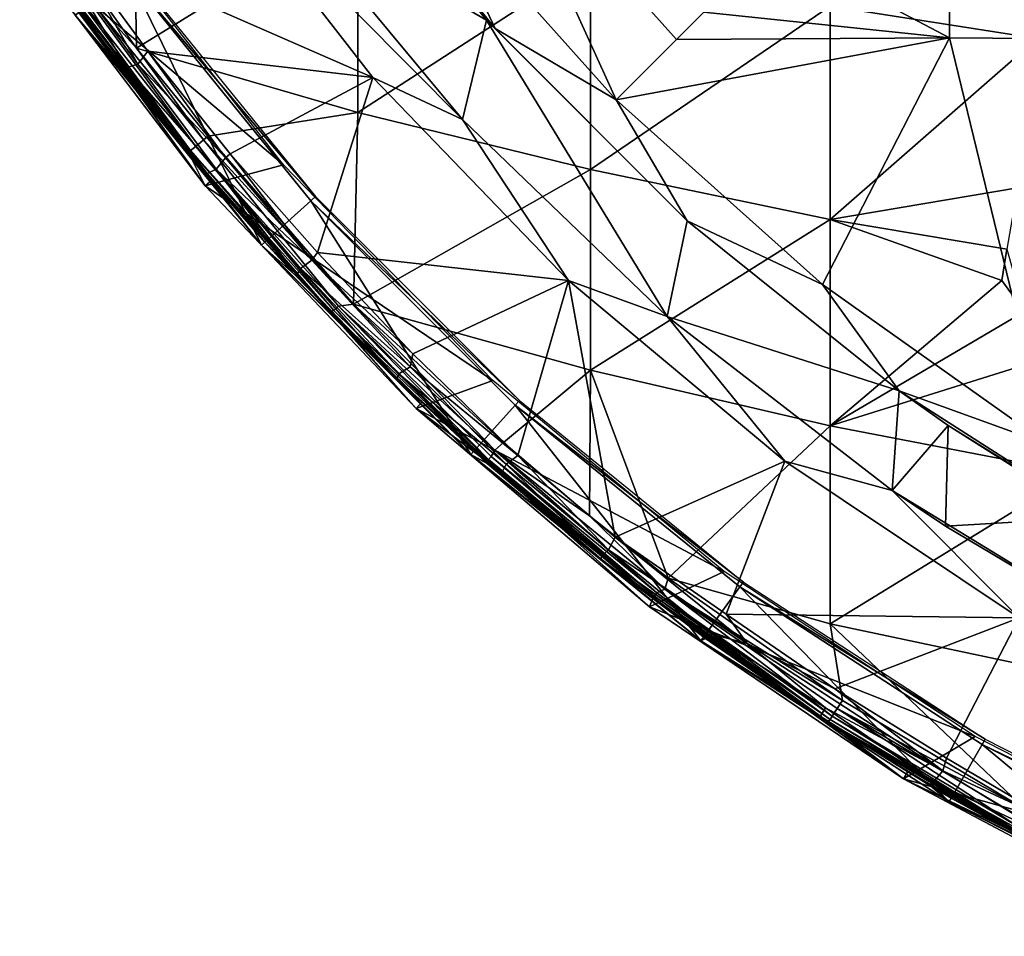
# Model space of a CAD drawing. Extents: x 0 to 551, y 0 to 921.
# Drawn here: x 485 to 497, y 5 to 17 of the extents above; entities that cross this region are included whole.
import ezdxf

# ---------------------------------------------------------------- set-up
doc = ezdxf.new("R2010")
doc.units = 0
doc.header["$MEASUREMENT"] = 0

msp = doc.modelspace()

# ---------------------------------------------------------------- linework, layer by layer
for points in [[(491.349609, 19.764641, 76.263206), (496.777191, 16.905399, 76.536438), (496.777191, 23.07185, 77.099831)], [(496.777191, 23.07185, 77.099831), (496.777191, 16.905399, 76.536438), (502.880493, 16.857531, 76.98539)], [(496.777191, 23.07185, 77.099831), (502.880493, 16.857531, 76.98539), (502.880493, 23.037571, 77.550011)], [(488.155487, 18.668409, 75.761581), (490.809845, 17.131102, 75.938919), (488.725708, 19.75239, 75.93985)], [(490.809845, 17.131102, 75.938919), (490.920197, 17.02227, 76.243622), (488.725708, 19.75239, 75.93985)], [(488.725708, 19.75239, 75.93985), (490.920197, 17.02227, 76.243622), (488.725708, 19.75239, 76.243622)], [(490.098694, 18.767059, 76.32251), (488.725708, 19.75239, 76.243622), (490.920197, 17.02227, 76.243622)], [(493.609985, 17.235229, 76.263206), (496.777191, 16.905399, 76.536438), (491.349609, 19.764641, 76.263206)], [(490.95871, 19.45289, 76.188232), (490.098694, 18.767059, 76.018852), (492.478607, 16.103849, 76.018852)], [(490.95871, 19.45289, 76.491638), (493.2565, 16.88167, 76.491638), (493.609985, 17.235229, 76.566498)], [(490.95871, 19.45289, 76.491638), (490.95871, 19.45289, 76.188232), (493.2565, 16.88167, 76.188232)], [(490.95871, 19.45289, 76.491638), (493.2565, 16.88167, 76.188232), (493.2565, 16.88167, 76.491638)], [(490.95871, 19.45289, 76.188232), (492.478607, 16.103849, 76.018852), (493.2565, 16.88167, 76.188232)], [(485.440094, 18.102659, 75.327332), (489.342285, 16.392679, 75.678528), (487.112793, 19.262751, 75.678528)], [(485.547211, 17.819099, 61.908939), (486.251007, 19.264111, 60.68375), (486.296722, 16.77033, 61.921936)], [(486.251007, 19.264111, 60.68375), (489.148804, 18.53334, 59.135639), (486.296722, 16.77033, 61.921936)], [(487.112793, 19.262751, 75.982697), (487.112793, 19.262751, 75.678528), (489.342285, 16.392679, 75.678528)], [(487.112793, 19.262751, 75.982697), (489.342285, 16.392679, 75.678528), (489.342285, 16.392679, 75.982697)], [(488.155487, 18.668409, 76.065628), (487.112793, 19.262751, 75.982697), (490.499207, 15.85211, 76.065628)], [(487.112793, 19.262751, 75.982697), (489.342285, 16.392679, 75.982697), (490.499207, 15.85211, 76.065628)], [(490.499207, 15.85211, 76.065628), (490.499207, 15.85211, 75.761581), (488.155487, 18.668409, 76.065628)], [(488.155487, 18.668409, 76.065628), (490.499207, 15.85211, 75.761581), (488.155487, 18.668409, 75.761581)], [(490.499207, 15.85211, 75.761581), (490.809845, 17.131102, 75.938919), (488.155487, 18.668409, 75.761581)], [(490.098694, 18.767059, 76.32251), (490.920197, 17.02227, 76.243622), (492.478607, 16.103849, 76.32251)], [(492.478607, 16.103849, 76.32251), (492.478607, 16.103849, 76.018852), (490.098694, 18.767059, 76.32251)], [(490.098694, 18.767059, 76.32251), (492.478607, 16.103849, 76.018852), (490.098694, 18.767059, 76.018852)], [(486.296722, 16.77033, 61.921936), (489.148804, 18.53334, 59.135639), (489.148804, 15.9409, 60.45887)], [(489.148804, 18.53334, 59.135639), (492.148285, 17.88151, 57.75473), (489.148804, 15.9409, 60.45887)], [(485.809113, 18.317471, 69), (484.789307, 18.14188, 69), (488.189911, 15.26433, 69)], [(488.189911, 15.26433, 69), (484.789307, 18.14188, 69), (487.181091, 14.9956, 69)], [(487.181091, 14.9956, 69), (484.789307, 18.14188, 69), (485.282471, 17.626715, 62.55912)], [(486.314514, 16.563799, 75.253624), (485.440094, 18.102659, 75.327332), (485.305359, 17.941853, 75.253548)], [(486.314514, 16.563799, 75.253624), (486.441406, 16.73082, 75.327332), (485.440094, 18.102659, 75.327332)], [(486.441406, 16.73082, 75.327332), (489.342285, 16.392679, 75.678528), (485.440094, 18.102659, 75.327332)], [(485.305359, 17.941853, 75.253548), (485.101227, 17.925966, 75.024734), (486.169189, 16.52219, 75.089531)], [(485.101227, 17.925966, 75.024734), (485.553406, 17.231001, 74.843758), (486.130402, 16.492411, 74.970657)], [(485.101227, 17.925966, 75.024734), (486.130402, 16.492411, 74.970657), (486.169189, 16.52219, 75.089531)], [(485.305359, 17.941853, 75.253548), (486.169189, 16.52219, 75.089531), (486.314514, 16.563799, 75.253624)], [(486.296722, 16.77033, 61.921936), (485.412476, 17.750605, 62.078686), (485.547211, 17.819099, 61.908939)], [(489.148804, 15.9409, 60.45887), (492.148285, 17.88151, 57.75473), (492.148285, 15.20496, 59.120899)], [(492.148285, 17.88151, 57.75473), (495.237396, 17.311159, 56.546459), (492.148285, 15.20496, 59.120899)], [(485.282471, 17.626715, 62.55912), (485.309906, 17.65144, 62.377232), (486.961517, 15.432467, 62.558929)], [(485.309906, 17.65144, 62.377232), (485.351898, 17.681141, 62.236698), (486.992798, 15.45196, 62.377232)], [(486.961517, 15.432467, 62.558929), (485.309906, 17.65144, 62.377232), (486.992798, 15.45196, 62.377232)], [(485.351898, 17.681141, 62.236698), (485.412476, 17.750605, 62.078686), (487.058563, 15.502254, 62.167965)], [(486.992798, 15.45196, 62.377232), (485.351898, 17.681141, 62.236698), (487.058563, 15.502254, 62.167965)], [(486.296722, 16.77033, 61.921936), (487.157715, 15.58837, 61.98634), (485.412476, 17.750605, 62.078686)], [(487.058563, 15.502254, 62.167965), (485.412476, 17.750605, 62.078686), (487.157715, 15.58837, 61.98634)], [(486.199005, 17.70005, 71.500008), (487.907593, 14.23114, 71.500008), (485.506195, 17.19669, 71.500008)], [(488.602386, 14.85671, 67.000008), (486.199005, 17.70005, 71.500008), (486.262512, 17.74622, 67.000008)], [(488.602386, 14.85671, 67.000008), (488.544006, 14.80415, 71.500008), (486.199005, 17.70005, 71.500008)], [(488.544006, 14.80415, 71.500008), (487.907593, 14.23114, 71.500008), (486.199005, 17.70005, 71.500008)], [(485.282471, 17.626715, 62.55912), (486.961517, 15.432467, 62.558929), (487.181091, 14.9956, 69)], [(497.907806, 16.893681, 55.664299), (495.237396, 17.311159, 56.546459), (498.027802, 17.59684, 55.2948)], [(492.148285, 15.20496, 59.120899), (495.237396, 17.311159, 56.546459), (495.237457, 14.560786, 57.950287)], [(497.907806, 16.893681, 55.664299), (495.237457, 14.560786, 57.950287), (495.237396, 17.311159, 56.546459)], [(485.553406, 17.231001, 74.843758), (485.506195, 17.19669, 71.500008), (486.114014, 16.479879, 74.843758)], [(487.907593, 14.23114, 71.500008), (487.190002, 15.14291, 74.843758), (485.506195, 17.19669, 71.500008)], [(485.506195, 17.19669, 71.500008), (487.190002, 15.14291, 74.843758), (486.114014, 16.479879, 74.843758)], [(486.130402, 16.492411, 74.970657), (485.553406, 17.231001, 74.843758), (486.114014, 16.479879, 74.843758)], [(493.2565, 16.88167, 76.188232), (496.777191, 16.905399, 76.536438), (493.609985, 17.235229, 76.263206)], [(493.136902, 13.30904, 75.761581), (490.809845, 17.131102, 75.938919), (490.499207, 15.85211, 75.761581)], [(493.397095, 14.54543, 75.93985), (490.920197, 17.02227, 76.243622), (490.809845, 17.131102, 75.938919)], [(493.136902, 13.30904, 75.761581), (493.397095, 14.54543, 75.93985), (490.809845, 17.131102, 75.938919)], [(493.397095, 14.54543, 75.93985), (493.397095, 14.54543, 76.243622), (490.920197, 17.02227, 76.243622)], [(492.478607, 16.103849, 76.32251), (490.920197, 17.02227, 76.243622), (493.397095, 14.54543, 76.243622)], [(493.2565, 16.88167, 76.188232), (492.478607, 16.103849, 76.018852), (496.777191, 16.905399, 76.536438)], [(492.478607, 16.103849, 76.018852), (495.141815, 13.72387, 76.018852), (496.777191, 16.905399, 76.536438)], [(496.777191, 16.905399, 76.536438), (495.141815, 13.72387, 76.018852), (498.05481, 11.65704, 76.018852)], [(497.907806, 16.893681, 55.664299), (497.652893, 14.96844, 56.714291), (495.237457, 14.560786, 57.950287)], [(496.777191, 16.905399, 76.536438), (498.05481, 11.65704, 76.018852), (502.880493, 16.857531, 76.98539)], [(487.216705, 15.6372, 61.908939), (487.157715, 15.58837, 61.98634), (486.296722, 16.77033, 61.921936)], [(486.296722, 16.77033, 61.921936), (489.148804, 15.9409, 60.45887), (487.216705, 15.6372, 61.908939)], [(487.441711, 15.35542, 75.305061), (486.441406, 16.73082, 75.327332), (486.314514, 16.563799, 75.253624)], [(487.441711, 15.35542, 75.305061), (487.505096, 15.409, 75.327332), (486.441406, 16.73082, 75.327332)], [(486.441406, 16.73082, 75.327332), (487.505096, 15.409, 75.327332), (489.342285, 16.392679, 75.678528)], [(486.169189, 16.52219, 75.089531), (486.130402, 16.492411, 74.970657), (487.20575, 15.1562, 74.970657)], [(486.314514, 16.563799, 75.253624), (486.169189, 16.52219, 75.089531), (487.320557, 15.209151, 75.197556)], [(486.169189, 16.52219, 75.089531), (487.20575, 15.1562, 74.970657), (487.320557, 15.209151, 75.197556)], [(486.314514, 16.563799, 75.253624), (487.320557, 15.209151, 75.197556), (487.441711, 15.35542, 75.305061)], [(486.130402, 16.492411, 74.970657), (486.114014, 16.479879, 74.843758), (487.190002, 15.14291, 74.843758)], [(486.130402, 16.492411, 74.970657), (487.190002, 15.14291, 74.843758), (487.20575, 15.1562, 74.970657)], [(489.342285, 16.392679, 75.678528), (487.505096, 15.409, 75.327332), (488.630798, 14.13791, 75.327332)], [(489.342285, 16.392679, 75.678528), (488.630798, 14.13791, 75.327332), (491.865906, 13.77738, 75.678528)], [(489.342285, 16.392679, 75.982697), (489.342285, 16.392679, 75.678528), (491.865906, 13.77738, 75.678528)], [(489.342285, 16.392679, 75.982697), (491.865906, 13.77738, 75.678528), (491.865906, 13.77738, 75.982697)], [(490.499207, 15.85211, 76.065628), (489.342285, 16.392679, 75.982697), (491.865906, 13.77738, 75.982697)], [(492.478607, 16.103849, 76.32251), (493.397095, 14.54543, 76.243622), (495.141815, 13.72387, 76.32251)], [(495.141815, 13.72387, 76.32251), (495.141815, 13.72387, 76.018852), (492.478607, 16.103849, 76.32251)], [(492.478607, 16.103849, 76.32251), (495.141815, 13.72387, 76.018852), (492.478607, 16.103849, 76.018852)], [(487.216705, 15.6372, 61.908939), (489.148804, 15.9409, 60.45887), (489.093964, 13.470186, 61.948257)], [(489.148804, 15.9409, 60.45887), (492.148285, 15.20496, 59.120899), (489.093964, 13.470186, 61.948257)], [(493.136902, 13.30904, 76.065628), (493.136902, 13.30904, 75.761581), (490.499207, 15.85211, 76.065628)], [(490.499207, 15.85211, 76.065628), (493.136902, 13.30904, 75.761581), (490.499207, 15.85211, 75.761581)], [(490.499207, 15.85211, 76.065628), (491.865906, 13.77738, 75.982697), (493.136902, 13.30904, 76.065628)], [(489.093964, 13.470186, 61.948257), (487.157715, 15.58837, 61.98634), (487.216705, 15.6372, 61.908939)], [(486.992798, 15.45196, 62.377232), (487.058563, 15.502254, 62.167965), (488.838287, 13.38698, 62.377232)], [(487.058563, 15.502254, 62.167965), (487.157715, 15.58837, 61.98634), (488.899078, 13.442774, 62.16843)], [(488.838287, 13.38698, 62.377232), (487.058563, 15.502254, 62.167965), (488.899078, 13.442774, 62.16843)], [(488.899078, 13.442774, 62.16843), (487.157715, 15.58837, 61.98634), (489.093964, 13.470186, 61.948257)], [(486.961517, 15.432467, 62.558929), (486.992798, 15.45196, 62.377232), (488.798187, 13.375387, 62.557774)], [(487.265808, 15.06756, 62.632469), (486.961517, 15.432467, 62.558929), (488.798187, 13.375387, 62.557774)], [(487.181091, 14.9956, 69), (486.961517, 15.432467, 62.558929), (487.265808, 15.06756, 62.632469)], [(488.798187, 13.375387, 62.557774), (486.992798, 15.45196, 62.377232), (488.838287, 13.38698, 62.377232)], [(488.556152, 14.037012, 75.290398), (487.505096, 15.409, 75.327332), (487.441711, 15.35542, 75.305061)], [(488.556152, 14.037012, 75.290398), (488.630798, 14.13791, 75.327332), (487.505096, 15.409, 75.327332)], [(488.189911, 15.26433, 69), (487.181091, 14.9956, 69), (490.888489, 12.48811, 69)], [(487.441711, 15.35542, 75.305061), (487.320557, 15.209151, 75.197556), (488.556152, 14.037012, 75.290398)], [(487.20575, 15.1562, 74.970657), (487.190002, 15.14291, 74.843758), (487.950989, 14.27019, 74.843758)], [(487.907593, 14.23114, 71.500008), (487.950989, 14.27019, 74.843758), (487.190002, 15.14291, 74.843758)], [(487.320557, 15.209151, 75.197556), (487.20575, 15.1562, 74.970657), (488.361115, 13.850156, 74.977097)], [(487.20575, 15.1562, 74.970657), (487.950989, 14.27019, 74.843758), (488.361115, 13.850156, 74.977097)], [(487.320557, 15.209151, 75.197556), (488.410645, 13.928595, 75.141022), (488.556152, 14.037012, 75.290398)], [(487.320557, 15.209151, 75.197556), (488.361115, 13.850156, 74.977097), (488.410645, 13.928595, 75.141022)], [(489.093964, 13.470186, 61.948257), (492.148285, 15.20496, 59.120899), (492.148285, 12.61797, 60.649879)], [(492.148285, 15.20496, 59.120899), (495.237457, 14.560786, 57.950287), (492.148285, 12.61797, 60.649879)], [(487.181091, 14.9956, 69), (487.265808, 15.06756, 62.632469), (489.898987, 12.12637, 69)], [(490.888489, 12.48811, 69), (487.181091, 14.9956, 69), (489.898987, 12.12637, 69)], [(489.898987, 12.12637, 69), (487.265808, 15.06756, 62.632469), (488.798187, 13.375387, 62.557774)], [(491.231506, 12.22762, 67.000008), (488.544006, 14.80415, 71.500008), (488.602386, 14.85671, 67.000008)], [(495.237457, 14.560786, 57.950287), (497.652893, 14.96844, 56.714291), (497.514832, 14.180058, 57.194916)], [(488.544006, 14.80415, 71.500008), (490.605896, 11.53285, 71.500008), (487.907593, 14.23114, 71.500008)], [(491.231506, 12.22762, 67.000008), (491.178894, 12.16925, 71.500008), (488.544006, 14.80415, 71.500008)], [(491.178894, 12.16925, 71.500008), (490.605896, 11.53285, 71.500008), (488.544006, 14.80415, 71.500008)], [(492.148285, 12.61797, 60.649879), (495.237457, 14.560786, 57.950287), (495.237396, 11.90291, 59.52121)], [(493.136902, 13.30904, 75.761581), (496.127197, 12.35089, 75.93985), (493.397095, 14.54543, 75.93985)], [(496.127197, 12.35089, 75.93985), (496.127197, 12.35089, 76.243622), (493.397095, 14.54543, 76.243622)], [(496.127197, 12.35089, 75.93985), (493.397095, 14.54543, 76.243622), (493.397095, 14.54543, 75.93985)], [(495.141815, 13.72387, 76.32251), (493.397095, 14.54543, 76.243622), (496.127197, 12.35089, 76.243622)], [(497.4534, 13.77516, 57.447521), (495.237396, 11.90291, 59.52121), (495.237457, 14.560786, 57.950287)], [(495.237457, 14.560786, 57.950287), (497.514832, 14.180058, 57.194916), (497.4534, 13.77516, 57.447521)], [(488.328613, 13.85726, 74.843758), (487.950989, 14.27019, 74.843758), (487.907593, 14.23114, 71.500008)], [(488.328613, 13.85726, 74.843758), (487.907593, 14.23114, 71.500008), (489.52951, 12.62387, 74.843758)], [(489.52951, 12.62387, 74.843758), (487.907593, 14.23114, 71.500008), (490.605896, 11.53285, 71.500008)], [(488.361115, 13.850156, 74.977097), (487.950989, 14.27019, 74.843758), (488.328613, 13.85726, 74.843758)], [(489.858093, 12.828036, 75.321472), (488.630798, 14.13791, 75.327332), (488.556152, 14.037012, 75.290398)], [(491.865906, 13.77738, 75.678528), (488.630798, 14.13791, 75.327332), (489.858093, 12.828036, 75.321472)], [(497.4534, 13.77516, 57.447521), (497.514832, 14.180058, 57.194916), (497.74408, 13.375174, 57.550087)], [(488.556152, 14.037012, 75.290398), (488.410645, 13.928595, 75.141022), (489.822205, 12.664209, 75.263565)], [(488.556152, 14.037012, 75.290398), (489.822205, 12.664209, 75.263565), (489.858093, 12.828036, 75.321472)], [(488.361115, 13.850156, 74.977097), (488.328613, 13.85726, 74.843758), (489.52951, 12.62387, 74.843758)], [(488.410645, 13.928595, 75.141022), (488.361115, 13.850156, 74.977097), (489.651154, 12.506347, 74.933014)], [(488.361115, 13.850156, 74.977097), (489.52951, 12.62387, 74.843758), (489.651154, 12.506347, 74.933014)], [(488.410645, 13.928595, 75.141022), (489.678619, 12.571017, 75.097336), (489.822205, 12.664209, 75.263565)], [(488.410645, 13.928595, 75.141022), (489.651154, 12.506347, 74.933014), (489.678619, 12.571017, 75.097336)], [(491.212372, 11.5197, 75.313972), (491.865906, 13.77738, 75.678528), (489.858093, 12.828036, 75.321472)], [(492.46637, 10.468441, 75.314003), (491.865906, 13.77738, 75.678528), (491.212372, 11.5197, 75.313972)], [(492.46637, 10.468441, 75.314003), (494.65451, 11.44683, 75.678528), (491.865906, 13.77738, 75.678528)], [(491.865906, 13.77738, 75.982697), (491.865906, 13.77738, 75.678528), (494.65451, 11.44683, 75.678528)], [(491.865906, 13.77738, 75.982697), (494.65451, 11.44683, 75.678528), (494.65451, 11.44683, 75.982697)], [(493.136902, 13.30904, 76.065628), (491.865906, 13.77738, 75.982697), (494.65451, 11.44683, 75.982697)], [(495.141815, 13.72387, 76.32251), (496.127197, 12.35089, 76.243622), (498.05481, 11.65704, 76.32251)], [(498.05481, 11.65704, 76.32251), (498.05481, 11.65704, 76.018852), (495.141815, 13.72387, 76.32251)], [(495.141815, 13.72387, 76.32251), (498.05481, 11.65704, 76.018852), (495.141815, 13.72387, 76.018852)], [(497.74408, 13.375174, 57.550087), (495.237396, 11.90291, 59.52121), (497.4534, 13.77516, 57.447521)], [(488.899078, 13.442774, 62.16843), (489.093964, 13.470186, 61.948257), (490.913452, 11.589502, 62.076786)], [(491.028809, 11.68558, 61.908939), (490.913452, 11.589502, 62.076786), (489.093964, 13.470186, 61.948257)], [(489.093964, 13.470186, 61.948257), (492.148285, 12.61797, 60.649879), (491.028809, 11.68558, 61.908939)], [(488.798187, 13.375387, 62.557774), (488.838287, 13.38698, 62.377232), (490.815704, 11.44615, 62.523861)], [(489.975403, 12.20706, 62.632469), (488.798187, 13.375387, 62.557774), (490.815704, 11.44615, 62.523861)], [(489.898987, 12.12637, 69), (488.798187, 13.375387, 62.557774), (489.975403, 12.20706, 62.632469)], [(488.838287, 13.38698, 62.377232), (488.899078, 13.442774, 62.16843), (490.835602, 11.4685, 62.377232)], [(490.815704, 11.44615, 62.523861), (488.838287, 13.38698, 62.377232), (490.835602, 11.4685, 62.377232)], [(490.835602, 11.4685, 62.377232), (488.899078, 13.442774, 62.16843), (490.869904, 11.50695, 62.236698)], [(490.869904, 11.50695, 62.236698), (488.899078, 13.442774, 62.16843), (490.913452, 11.589502, 62.076786)], [(497.74408, 13.375174, 57.550087), (498.189819, 12.824416, 57.69894), (495.237396, 11.90291, 59.52121)], [(496.036896, 11.06972, 76.065628), (496.036896, 11.06972, 75.761581), (493.136902, 13.30904, 76.065628)], [(493.136902, 13.30904, 76.065628), (496.036896, 11.06972, 75.761581), (493.136902, 13.30904, 75.761581)], [(496.036896, 11.06972, 75.761581), (496.127197, 12.35089, 75.93985), (493.136902, 13.30904, 75.761581)], [(493.136902, 13.30904, 76.065628), (494.65451, 11.44683, 75.982697), (496.036896, 11.06972, 76.065628)], [(491.212372, 11.5197, 75.313972), (489.858093, 12.828036, 75.321472), (489.822205, 12.664209, 75.263565)], [(495.237396, 11.90291, 59.52121), (498.189819, 12.824416, 57.69894), (498.404297, 11.29281, 58.558239)], [(489.52951, 12.62387, 74.843758), (490.605896, 11.53285, 71.500008), (489.651154, 12.506347, 74.933014)], [(489.678619, 12.571017, 75.097336), (489.651154, 12.506347, 74.933014), (491.006409, 11.295075, 75.018829)], [(489.822205, 12.664209, 75.263565), (489.678619, 12.571017, 75.097336), (491.060242, 11.407604, 75.189697)], [(489.678619, 12.571017, 75.097336), (491.006409, 11.295075, 75.018829), (491.060242, 11.407604, 75.189697)], [(489.822205, 12.664209, 75.263565), (491.060242, 11.407604, 75.189697), (491.212372, 11.5197, 75.313972)], [(492.148285, 12.61797, 60.649879), (492.13559, 10.74004, 61.908939), (491.028809, 11.68558, 61.908939)], [(492.148285, 12.61797, 60.649879), (493.149292, 9.938806, 61.908939), (492.13559, 10.74004, 61.908939)], [(495.237396, 11.90291, 59.52121), (493.149292, 9.938806, 61.908939), (492.148285, 12.61797, 60.649879)], [(489.651154, 12.506347, 74.933014), (490.605896, 11.53285, 71.500008), (490.818176, 11.414339, 74.80545)], [(489.651154, 12.506347, 74.933014), (490.818176, 11.414339, 74.80545), (491.006409, 11.295075, 75.018829)], [(490.888489, 12.48811, 69), (489.898987, 12.12637, 69), (493.872894, 10.02172, 69)], [(496.036896, 11.06972, 75.761581), (496.759888, 11.9078, 75.93985), (496.127197, 12.35089, 75.93985)], [(496.759888, 11.9078, 75.93985), (499.078613, 10.46441, 76.243622), (496.127197, 12.35089, 76.243622)], [(496.759888, 11.9078, 75.93985), (496.127197, 12.35089, 76.243622), (496.127197, 12.35089, 75.93985)], [(498.05481, 11.65704, 76.32251), (496.127197, 12.35089, 76.243622), (499.078613, 10.46441, 76.243622)], [(490.810486, 11.4403, 62.632469), (489.898987, 12.12637, 69), (489.975403, 12.20706, 62.632469)], [(489.975403, 12.20706, 62.632469), (490.815704, 11.44615, 62.523861), (490.810486, 11.4403, 62.632469)], [(494.121002, 9.887746, 67.000008), (491.178894, 12.16925, 71.500008), (491.231506, 12.22762, 67.000008)], [(493.872894, 10.02172, 69), (489.898987, 12.12637, 69), (492.911102, 9.567808, 69)], [(490.810486, 11.4403, 62.632469), (492.911102, 9.567808, 69), (489.898987, 12.12637, 69)], [(491.178894, 12.16925, 71.500008), (493.571503, 9.131389, 71.500008), (490.605896, 11.53285, 71.500008)], [(494.121002, 9.887746, 67.000008), (494.074799, 9.8242, 71.500008), (491.178894, 12.16925, 71.500008)], [(494.074799, 9.8242, 71.500008), (493.571503, 9.131389, 71.500008), (491.178894, 12.16925, 71.500008)], [(495.237396, 11.90291, 59.52121), (495.237396, 9.346977, 61.253529), (493.149292, 9.938806, 61.908939)], [(498.404297, 11.29281, 58.558239), (495.237396, 9.346977, 61.253529), (495.237396, 11.90291, 59.52121)], [(496.7258, 10.606503, 75.761787), (496.759888, 11.9078, 75.93985), (496.036896, 11.06972, 75.761581)], [(496.7258, 10.606503, 75.761787), (498.638611, 10.71773, 75.93985), (496.759888, 11.9078, 75.93985)], [(498.638611, 10.71773, 75.93985), (499.078613, 10.46441, 76.243622), (496.759888, 11.9078, 75.93985)], [(492.13559, 10.74004, 61.908939), (490.913452, 11.589502, 62.076786), (491.028809, 11.68558, 61.908939)], [(490.869904, 11.50695, 62.236698), (490.913452, 11.589502, 62.076786), (493.004395, 9.748593, 62.236698)], [(492.13559, 10.74004, 61.908939), (493.106934, 9.794171, 62.065739), (490.913452, 11.589502, 62.076786)], [(493.004395, 9.748593, 62.236698), (490.913452, 11.589502, 62.076786), (493.106934, 9.794171, 62.065739)], [(493.571503, 9.131389, 71.500008), (492.286804, 10.18361, 74.843758), (490.605896, 11.53285, 71.500008)], [(490.605896, 11.53285, 71.500008), (492.286804, 10.18361, 74.843758), (490.818176, 11.414339, 74.80545)], [(490.810486, 11.4403, 62.632469), (490.815704, 11.44615, 62.523861), (492.955109, 9.683844, 62.523861)], [(490.810486, 11.4403, 62.632469), (492.955109, 9.683844, 62.523861), (492.950409, 9.677619, 62.632469)], [(492.950409, 9.677619, 62.632469), (492.911102, 9.567808, 69), (490.810486, 11.4403, 62.632469)], [(490.815704, 11.44615, 62.523861), (490.835602, 11.4685, 62.377232), (492.955109, 9.683844, 62.523861)], [(490.835602, 11.4685, 62.377232), (490.869904, 11.50695, 62.236698), (492.973206, 9.707646, 62.377232)], [(492.955109, 9.683844, 62.523861), (490.835602, 11.4685, 62.377232), (492.973206, 9.707646, 62.377232)], [(492.973206, 9.707646, 62.377232), (490.869904, 11.50695, 62.236698), (493.004395, 9.748593, 62.236698)], [(491.212372, 11.5197, 75.313972), (491.060242, 11.407604, 75.189697), (492.380493, 10.300905, 75.189697)], [(491.212372, 11.5197, 75.313972), (492.380493, 10.300905, 75.189697), (492.46637, 10.468441, 75.314003)], [(493.899506, 9.475058, 75.327332), (494.65451, 11.44683, 75.678528), (492.46637, 10.468441, 75.314003)], [(493.899506, 9.475058, 75.327332), (497.6763, 9.427721, 75.678528), (494.65451, 11.44683, 75.678528)], [(494.65451, 11.44683, 75.982697), (494.65451, 11.44683, 75.678528), (497.6763, 9.427721, 75.678528)], [(494.65451, 11.44683, 75.982697), (497.6763, 9.427721, 75.678528), (497.6763, 9.427721, 75.982697)], [(496.036896, 11.06972, 76.065628), (494.65451, 11.44683, 75.982697), (497.6763, 9.427721, 75.982697)], [(491.006409, 11.295075, 75.018829), (490.818176, 11.414339, 74.80545), (492.286804, 10.18361, 74.843758)], [(491.060242, 11.407604, 75.189697), (491.006409, 11.295075, 75.018829), (492.288727, 10.221135, 75.019249)], [(491.060242, 11.407604, 75.189697), (492.288727, 10.221135, 75.019249), (492.380493, 10.300905, 75.189697)], [(492.286804, 10.18361, 74.843758), (492.288727, 10.221135, 75.019249), (491.006409, 11.295075, 75.018829)], [(498.404297, 11.29281, 58.558239), (498.404297, 8.678529, 60.330109), (495.237396, 9.346977, 61.253529)], [(499.16449, 9.161016, 76.065628), (499.16449, 9.161016, 75.761581), (496.036896, 11.06972, 76.065628)], [(499.16449, 9.161016, 75.761581), (496.7258, 10.606503, 75.761787), (496.036896, 11.06972, 76.065628)], [(496.036896, 11.06972, 76.065628), (496.7258, 10.606503, 75.761787), (496.036896, 11.06972, 75.761581)], [(496.036896, 11.06972, 76.065628), (497.6763, 9.427721, 75.982697), (499.16449, 9.161016, 76.065628)], [(493.149292, 9.938806, 61.908939), (493.106934, 9.794171, 62.065739), (492.13559, 10.74004, 61.908939)], [(499.16449, 9.161016, 75.761581), (498.638611, 10.71773, 75.93985), (496.7258, 10.606503, 75.761787)], [(492.46637, 10.468441, 75.314003), (492.380493, 10.300905, 75.189697), (494.167694, 9.097318, 75.283371)], [(494.167694, 9.097318, 75.283371), (493.899506, 9.475058, 75.327332), (492.46637, 10.468441, 75.314003)], [(492.380493, 10.300905, 75.189697), (492.288727, 10.221135, 75.019249), (493.713135, 9.217527, 75.124519)], [(492.380493, 10.300905, 75.189697), (493.713135, 9.217527, 75.124519), (494.167694, 9.097318, 75.283371)], [(492.286804, 10.18361, 74.843758), (493.633606, 9.159165, 74.921707), (492.288727, 10.221135, 75.019249)], [(493.571503, 9.131389, 71.500008), (493.633606, 9.159165, 74.921707), (492.286804, 10.18361, 74.843758)], [(492.288727, 10.221135, 75.019249), (493.633606, 9.159165, 74.921707), (493.713135, 9.217527, 75.124519)], [(493.872894, 10.02172, 69), (492.911102, 9.567808, 69), (497.107788, 7.894408, 69)], [(495.396698, 8.358538, 61.908939), (493.106934, 9.794171, 62.065739), (493.149292, 9.938806, 61.908939)], [(493.149292, 9.938806, 61.908939), (495.237396, 9.346977, 61.253529), (495.396698, 8.358538, 61.908939)], [(493.004395, 9.748593, 62.236698), (493.106934, 9.794171, 62.065739), (495.266693, 8.157846, 62.236698)], [(495.396698, 8.358538, 61.908939), (495.330383, 8.25621, 62.045879), (493.106934, 9.794171, 62.065739)], [(495.266693, 8.157846, 62.236698), (493.106934, 9.794171, 62.065739), (495.330383, 8.25621, 62.045879)], [(494.074799, 9.8242, 71.500008), (496.77179, 7.05307, 71.500008), (493.571503, 9.131389, 71.500008)], [(497.239288, 7.862724, 67.000008), (494.074799, 9.8242, 71.500008), (494.121002, 9.887746, 67.000008)], [(497.239288, 7.862724, 67.000008), (497.200012, 7.794701, 71.500008), (494.074799, 9.8242, 71.500008)], [(497.200012, 7.794701, 71.500008), (496.77179, 7.05307, 71.500008), (494.074799, 9.8242, 71.500008)], [(492.950409, 9.677619, 62.632469), (496.182312, 7.349916, 69), (492.911102, 9.567808, 69)], [(492.950409, 9.677619, 62.632469), (492.955109, 9.683844, 62.523861), (495.207062, 8.091453, 62.557026)], [(495.207062, 8.091453, 62.557026), (496.182312, 7.349916, 69), (492.950409, 9.677619, 62.632469)], [(492.955109, 9.683844, 62.523861), (492.973206, 9.707646, 62.377232), (495.207062, 8.091453, 62.557026)], [(492.973206, 9.707646, 62.377232), (493.004395, 9.748593, 62.236698), (495.238708, 8.114643, 62.377232)], [(495.207062, 8.091453, 62.557026), (492.973206, 9.707646, 62.377232), (495.238708, 8.114643, 62.377232)], [(495.238708, 8.114643, 62.377232), (493.004395, 9.748593, 62.236698), (495.266693, 8.157846, 62.236698)], [(497.107788, 7.894408, 69), (492.911102, 9.567808, 69), (496.182312, 7.349916, 69)], [(494.167694, 9.097318, 75.283371), (495.298401, 8.511957, 75.327332), (493.899506, 9.475058, 75.327332)], [(495.298401, 8.511957, 75.327332), (497.6763, 9.427721, 75.678528), (493.899506, 9.475058, 75.327332)], [(496.739685, 7.616766, 75.327332), (497.6763, 9.427721, 75.678528), (495.298401, 8.511957, 75.327332)], [(498.209076, 6.749054, 75.320114), (497.6763, 9.427721, 75.678528), (496.739685, 7.616766, 75.327332)], [(495.396698, 8.358538, 61.908939), (495.237396, 9.346977, 61.253529), (497.757812, 6.953947, 61.908939)], [(497.757812, 6.953947, 61.908939), (495.237396, 9.346977, 61.253529), (498.404297, 8.678529, 60.330109)], [(493.571503, 9.131389, 71.500008), (495.106262, 8.145223, 74.920586), (493.633606, 9.159165, 74.921707)], [(493.713135, 9.217527, 75.124519), (493.633606, 9.159165, 74.921707), (495.106262, 8.145223, 74.920586)], [(494.167694, 9.097318, 75.283371), (493.713135, 9.217527, 75.124519), (495.178589, 8.267766, 75.197601)], [(493.713135, 9.217527, 75.124519), (495.106262, 8.145223, 74.920586), (495.178589, 8.267766, 75.197601)], [(496.77179, 7.05307, 71.500008), (496.530487, 7.261369, 74.843758), (493.571503, 9.131389, 71.500008)], [(493.571503, 9.131389, 71.500008), (496.530487, 7.261369, 74.843758), (495.106262, 8.145223, 74.920586)], [(496.692627, 7.455193, 75.273293), (495.298401, 8.511957, 75.327332), (494.167694, 9.097318, 75.283371)], [(494.167694, 9.097318, 75.283371), (495.178589, 8.267766, 75.197601), (496.692627, 7.455193, 75.273293)], [(496.692627, 7.455193, 75.273293), (496.739685, 7.616766, 75.327332), (495.298401, 8.511957, 75.327332)], [(495.178589, 8.267766, 75.197601), (495.106262, 8.145223, 74.920586), (496.570679, 7.313492, 75.092018)], [(495.178589, 8.267766, 75.197601), (496.570679, 7.313492, 75.092018), (496.692627, 7.455193, 75.273293)], [(495.266693, 8.157846, 62.236698), (495.330383, 8.25621, 62.045879), (497.643494, 6.743945, 62.236698)], [(497.757812, 6.953947, 61.908939), (495.330383, 8.25621, 62.045879), (495.396698, 8.358538, 61.908939)], [(497.757812, 6.953947, 61.908939), (497.699493, 6.846873, 62.045879), (495.330383, 8.25621, 62.045879)], [(497.643494, 6.743945, 62.236698), (495.330383, 8.25621, 62.045879), (497.699493, 6.846873, 62.045879)], [(495.106262, 8.145223, 74.920586), (496.530487, 7.261369, 74.843758), (496.535004, 7.269029, 74.929291)], [(495.106262, 8.145223, 74.920586), (496.535004, 7.269029, 74.929291), (496.570679, 7.313492, 75.092018)], [(495.238708, 8.114643, 62.377232), (495.266693, 8.157846, 62.236698), (497.618896, 6.698735, 62.377232)], [(497.618896, 6.698735, 62.377232), (495.266693, 8.157846, 62.236698), (497.643494, 6.743945, 62.236698)], [(495.207062, 8.091453, 62.557026), (495.238708, 8.114643, 62.377232), (497.604614, 6.672457, 62.523861)], [(496.239594, 7.445153, 62.632469), (495.207062, 8.091453, 62.557026), (497.604614, 6.672457, 62.523861)], [(495.207062, 8.091453, 62.557026), (496.239594, 7.445153, 62.632469), (496.182312, 7.349916, 69)], [(497.604614, 6.672457, 62.523861), (495.238708, 8.114643, 62.377232), (497.618896, 6.698735, 62.377232)], [(497.107788, 7.894408, 69), (496.182312, 7.349916, 69), (500.554688, 6.131388, 69)], [(497.200012, 7.794701, 71.500008), (500.171906, 5.320661, 71.500008), (496.77179, 7.05307, 71.500008)], [(500.552094, 6.174743, 67.000008), (497.200012, 7.794701, 71.500008), (497.239288, 7.862724, 67.000008)], [(500.552094, 6.174743, 67.000008), (500.520203, 6.102987, 71.500008), (497.200012, 7.794701, 71.500008)], [(500.520203, 6.102987, 71.500008), (500.171906, 5.320661, 71.500008), (497.200012, 7.794701, 71.500008)], [(498.209076, 6.749054, 75.320114), (496.739685, 7.616766, 75.327332), (496.692627, 7.455193, 75.273293)], [(496.182312, 7.349916, 69), (496.239594, 7.445153, 62.632469), (497.6008, 6.665584, 62.632469)], [(496.239594, 7.445153, 62.632469), (497.604614, 6.672457, 62.523861), (497.6008, 6.665584, 62.632469)], [(496.692627, 7.455193, 75.273293), (496.570679, 7.313492, 75.092018), (498.133789, 6.571484, 75.223717)], [(496.692627, 7.455193, 75.273293), (498.133789, 6.571484, 75.223717), (498.209076, 6.749054, 75.320114)], [(500.554688, 6.131388, 69), (496.182312, 7.349916, 69), (499.674011, 5.4987, 69)], [(496.182312, 7.349916, 69), (497.6008, 6.665584, 62.632469), (499.674011, 5.4987, 69)], [(496.535004, 7.269029, 74.929291), (496.530487, 7.261369, 74.843758), (496.800995, 7.103615, 74.843758)], [(496.77179, 7.05307, 71.500008), (496.800995, 7.103615, 74.843758), (496.530487, 7.261369, 74.843758)], [(496.570679, 7.313492, 75.092018), (496.535004, 7.269029, 74.929291), (498.034607, 6.432943, 74.929291)], [(496.535004, 7.269029, 74.929291), (496.800995, 7.103615, 74.843758), (498.034607, 6.432943, 74.929291)], [(496.570679, 7.313492, 75.092018), (498.034607, 6.432943, 74.929291), (498.126862, 6.445687, 75.085876)], [(496.570679, 7.313492, 75.092018), (498.126862, 6.445687, 75.085876), (498.133789, 6.571484, 75.223717)], [(498.030396, 6.425079, 74.843758), (496.800995, 7.103615, 74.843758), (496.77179, 7.05307, 71.500008)], [(498.030396, 6.425079, 74.843758), (496.77179, 7.05307, 71.500008), (499.571899, 5.658727, 74.843758)], [(499.571899, 5.658727, 74.843758), (496.77179, 7.05307, 71.500008), (500.171906, 5.320661, 71.500008)], [(498.034607, 6.432943, 74.929291), (496.800995, 7.103615, 74.843758), (498.030396, 6.425079, 74.843758)]]:
    msp.add_3dface(points)

doc.saveas('drawing.dxf')
